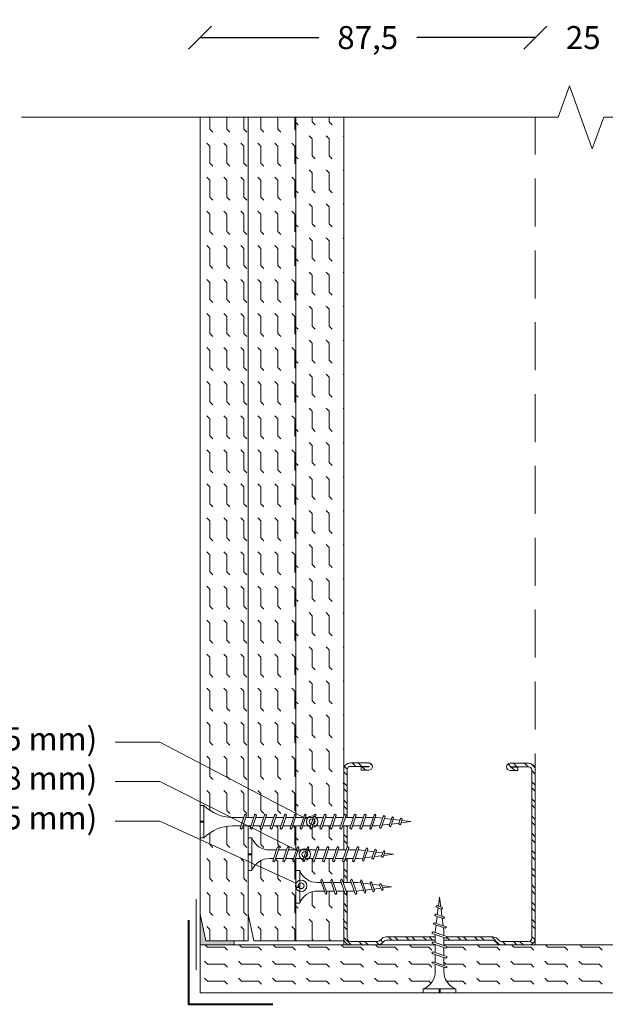
# Model space of a CAD drawing. Units: millimetres. Extents: x 0 to 18037, y 1191 to 8488.
# Drawn here: x 11134 to 11287, y 6595 to 6852 of the extents above; entities that cross this region are included whole.
import ezdxf
from ezdxf import colors
from ezdxf.entities.mleader import LeaderData, LeaderLine
from ezdxf.math import Vec2, Vec3

# ---------------------------------------------------------------- set-up
doc = ezdxf.new("R2010")
doc.units = ezdxf.units.MM
doc.linetypes.add('DASHED2', pattern=[0.375, 0.25, -0.125])
doc.layers.get('0').update_dxf_attribs({"lineweight": 0})
for name, color, linetype, lineweight in [('ABS_AlçıLevha', 7, 'Continuous', 13), ('ABS_Derz Dolgu', 32, 'Continuous', 0), ('ABS_DerzBandı', 7, 'Continuous', 0), ('ABS_Dim', 141, 'Continuous', 0), ('ABS_Döşeme', 253, 'Continuous', 0), ('ABS_Hatch_INTREME', 61, 'Continuous', 0), ('ABS_Kesik', 151, 'DASHED2', 5), ('ABS_Multileader', 41, 'Continuous', 0), ('ABS_Profil_C', 151, 'Continuous', 0), ('ABS_Profil_Köşe', 51, 'Continuous', 40), ('ABS_Sembol_2', 8, 'Continuous', 0), ('ABS_Vida', 251, 'Continuous', 0)]:
    doc.layers.add(name, color=color, linetype=linetype, lineweight=lineweight)
doc.styles.add('century gothic', font='GOTHIC.TTF')
doc.dimstyles.new('1_2', dxfattribs={"dimtxt": 6, "dimasz": 6, "dimexe": 0, "dimexo": 0, "dimgap": 5, "dimtad": 0, "dimdec": 1, "dimzin": 11, "dimtxsty": 'century gothic', "dimblk": 'OBLIQUE', "dimcen": 0, "dimse1": 1, "dimse2": 1, "dimclrt": 256, "dimadec": 0, "dimazin": 0, "dimtfac": 1.25, "dimtdec": 1, "dimtix": 1, "dimtofl": 0, "dimtmove": 1, "dimatfit": 3, "dimldrblk": 'OBLIQUE', "dimfxl": 0, "dimfxlon": 1, "dimtolj": 1, "dimtzin": 0, "dimarcsym": 0})

# ---------------------------------------------------------------- blocks, each defined once
blk = doc.blocks.new('_Oblique')
at = {"color": 0, "linetype": 'ByBlock', "lineweight": -2}
blk.add_line((-0.5, -0.5), (0.5, 0.5), dxfattribs=at)
blk = doc.blocks.new('*D46')
at = {"layer": 'ABS_Dim', "color": 0, "lineweight": -2, "transparency": 16777216}
for p, q in [((11181.08, 6862), (11260.19, 6862)), ((11368.58, 6862), (11289.47, 6862))]:
    blk.add_line(p, q, dxfattribs=at)
at = {"layer": 'Defpoints', "color": 0, "transparency": 16777216}
for p in [(11368.58, 6862), (11181.08, 6826.32), (11368.58, 6826.32)]:
    blk.add_point(p, dxfattribs=at)
at = {"layer": 'ABS_Dim', "color": 0, "lineweight": -2, "transparency": 16777216, "xscale": 6, "yscale": 6, "zscale": 6, "rotation": 180}
blk.add_blockref('_Oblique', (11181.08, 6862), dxfattribs=at)
at = {"layer": 'ABS_Dim', "color": 0, "lineweight": -2, "transparency": 16777216, "xscale": 6, "yscale": 6, "zscale": 6}
blk.add_blockref('_Oblique', (11368.58, 6862), dxfattribs=at)
at = {"layer": 'ABS_Dim', "transparency": 16777216, "insert": (11274.83, 6862), "char_height": 6, "attachment_point": 5, "style": 'century gothic'}
blk.add_mtext('\\A1;187,5', dxfattribs=at)
blk = doc.blocks.new('*U202')
at = {"layer": 'ABS_Hatch_INTREME'}
h = blk.add_hatch(dxfattribs=at)
h.set_pattern_fill('FLEX', color=256, scale=0.07, style=0)
h.set_pattern_definition([(0, (21.0993, 0), (0, 0.4445), [0.4445, -0.4445]), (45, (21.5438, 0), (0, 0.4445), [0.111125, -0.406368, 0.111125, -0.628618])])
h.paths.add_polyline_path([(48.465, 1.25), (26.969, 1.25), (26.969, 0), (49.165, 0), (49.165, 1.1)])
at = {"layer": 'ABS_AlçıLevha'}
blk.add_lwpolyline([(48.465, 1.25), (26.969, 1.25), (26.969, 0), (49.165, 0), (49.165, 1.1)], close=True, dxfattribs=at)
blk = doc.blocks.new('*U273')
at = {"layer": 'ABS_Hatch_INTREME'}
h = blk.add_hatch(dxfattribs=at)
h.set_pattern_fill('FLEX', color=256, scale=0.07, style=0)
h.set_pattern_definition([(0, (-15.177, 0), (0, 0.4445), [0.4445, -0.4445]), (45, (-14.73252, 0), (0, 0.4445), [0.111125, -0.406368, 0.111125, -0.628618])])
h.paths.add_polyline_path([(29.443, 1.25), (10.415, 1.25), (10.415, 0), (29.443, 0)])
at = {"layer": 'ABS_AlçıLevha'}
blk.add_lwpolyline([(29.443, 1.25), (10.415, 1.25), (10.415, 0), (29.443, 0)], close=True, dxfattribs=at)
blk = doc.blocks.new('*U261')
at = {"layer": 'ABS_Hatch_INTREME'}
h = blk.add_hatch(dxfattribs=at)
h.set_pattern_fill('FLEX', color=256, scale=0.07, style=0)
h.set_pattern_definition([(0, (-14.65404, 0), (0, 0.4445), [0.4445, -0.4445]), (45, (-14.20954, 0), (0, 0.4445), [0.111125, -0.406368, 0.111125, -0.628618])])
h.paths.add_polyline_path([(30.588, 1.25), (9.793, 1.25), (9.093, 1.1), (9.093, 0), (31.288, 0), (31.288, 1.1)])
at = {"layer": 'ABS_AlçıLevha'}
blk.add_lwpolyline([(30.588, 1.25), (9.793, 1.25), (9.093, 1.1), (9.093, 0), (31.288, 0), (31.288, 1.1)], close=True, dxfattribs=at)
blk = doc.blocks.new('DLS_Kesik')
blk.add_wipeout([(-16.819, 0), (23.72, 0), (23.72, -3.468), (-16.819, -3.468)])
blk.add_lwpolyline([(-16.819, 0), (-3.679, 0), (2.424, 0), (2.834, -1.126), (3.653, 1.126), (4.063, 0), (23.72, 0)])
blk = doc.blocks.new('DLS_Profil_DC50')
h = blk.add_hatch()
h.set_pattern_fill('STEEL', color=256, scale=0.1)
h.set_pattern_definition([(45, (-8.64336, -1.96185), (-0.224506, 0.224506), []), (45, (-8.64336, -1.8031), (-0.224506, 0.224506), [])])
edge = h.paths.add_edge_path()
edge.add_line((2.045, -4.43), (2.045, -4.52))
edge.add_line((2.045, -4.52), (1.845, -4.52))
edge.add_arc((1.845, -4.525), 0.005, 90, 270)
edge.add_line((1.845, -4.53), (2.325, -4.53))
edge.add_arc((2.325, -4.445), 0.085, 270, 360)
edge.add_line((2.41, -4.445), (2.41, -0.055))
edge.add_arc((2.325, -0.055), 0.085, 360, 450)
edge.add_line((2.325, 0.03), (1.617, 0.03))
edge.add_arc((1.617, -0.055), 0.085, 90, 135)
edge.add_line((1.557, 0.005), (1.51, -0.042))
edge.add_arc((1.394, 0.075), 0.165, 270, 315, ccw=False)
edge.add_line((1.394, -0.09), (-1.394, -0.09))
edge.add_arc((-1.394, 0.075), 0.165, 225, 270, ccw=False)
edge.add_line((-1.51, -0.042), (-1.557, 0.005))
edge.add_arc((-1.617, -0.055), 0.085, 45, 90)
edge.add_line((-1.617, 0.03), (-2.325, 0.03))
edge.add_arc((-2.325, -0.055), 0.085, 90, 180)
edge.add_line((-2.41, -0.055), (-2.41, -4.455))
edge.add_arc((-2.325, -4.455), 0.085, 180, 270)
edge.add_line((-2.325, -4.54), (-1.845, -4.54))
edge.add_arc((-1.845, -4.535), 0.005, 270, 450)
edge.add_line((-1.845, -4.53), (-2.045, -4.53))
edge.add_line((-2.045, -4.53), (-2.045, -4.44))
edge.add_line((-2.045, -4.44), (-1.845, -4.44))
edge.add_arc((-1.845, -4.535), 0.095, -90, 90, ccw=False)
edge.add_line((-1.845, -4.63), (-2.325, -4.63))
edge.add_arc((-2.325, -4.455), 0.175, 180, 270, ccw=False)
edge.add_line((-2.5, -4.455), (-2.5, -0.055))
edge.add_arc((-2.325, -0.055), 0.175, 90, 180, ccw=False)
edge.add_line((-2.325, 0.12), (-1.617, 0.12))
edge.add_arc((-1.617, -0.055), 0.175, 45, 90, ccw=False)
edge.add_line((-1.493, 0.069), (-1.447, 0.022))
edge.add_arc((-1.394, 0.075), 0.075, 225, 270)
edge.add_line((-1.394, 0), (1.394, 0))
edge.add_arc((1.394, 0.075), 0.075, 270, 315)
edge.add_line((1.447, 0.022), (1.493, 0.069))
edge.add_arc((1.617, -0.055), 0.175, 90, 135, ccw=False)
edge.add_line((1.617, 0.12), (2.325, 0.12))
edge.add_arc((2.325, -0.055), 0.175, 0, 90, ccw=False)
edge.add_line((2.5, -0.055), (2.5, -4.445))
edge.add_arc((2.325, -4.445), 0.175, -90, 0, ccw=False)
edge.add_line((2.325, -4.62), (1.845, -4.62))
edge.add_arc((1.845, -4.525), 0.095, 90, 270, ccw=False)
edge.add_line((1.845, -4.43), (2.045, -4.43))
blk.add_lwpolyline([(2.045, -4.43), (2.045, -4.52), (1.845, -4.52, 1), (1.845, -4.53), (2.325, -4.53, 0.414214), (2.41, -4.445), (2.41, -0.055, 0.414214), (2.325, 0.03), (1.617, 0.03, 0.198912), (1.557, 0.005), (1.51, -0.042, -0.198912), (1.394, -0.09), (-1.394, -0.09, -0.198912), (-1.51, -0.042), (-1.557, 0.005, 0.198912), (-1.617, 0.03), (-2.325, 0.03, 0.414214), (-2.41, -0.055), (-2.41, -4.455, 0.414214), (-2.325, -4.54), (-1.845, -4.54, 1), (-1.845, -4.53), (-2.045, -4.53), (-2.045, -4.44), (-1.845, -4.44, -1), (-1.845, -4.63), (-2.325, -4.63, -0.414214), (-2.5, -4.455), (-2.5, -0.055, -0.414214), (-2.325, 0.12), (-1.617, 0.12, -0.198912), (-1.493, 0.069), (-1.447, 0.022, 0.198912), (-1.394, 0), (1.394, 0, 0.198912), (1.447, 0.022), (1.493, 0.069, -0.198912), (1.617, 0.12), (2.325, 0.12, -0.414214), (2.5, -0.055), (2.5, -4.445, -0.414214), (2.325, -4.62), (1.845, -4.62, -1), (1.845, -4.43)], format="xyb", close=True)
blk = doc.blocks.new('*D123')
at = {"layer": 'ABS_Dim', "color": 0, "lineweight": -2, "transparency": 16777216}
for p, q in [((11181.08, 6847.13), (11212.05, 6847.13)), ((11268.58, 6847.13), (11237.61, 6847.13))]:
    blk.add_line(p, q, dxfattribs=at)
at = {"layer": 'Defpoints', "color": 0, "transparency": 16777216}
for p in [(11268.58, 6847.13), (11181.08, 6826.32), (11268.58, 6826.32)]:
    blk.add_point(p, dxfattribs=at)
at = {"layer": 'ABS_Dim', "color": 0, "lineweight": -2, "transparency": 16777216, "xscale": 6, "yscale": 6, "zscale": 6, "rotation": 180}
blk.add_blockref('_Oblique', (11181.08, 6847.13), dxfattribs=at)
at = {"layer": 'ABS_Dim', "color": 0, "lineweight": -2, "transparency": 16777216, "xscale": 6, "yscale": 6, "zscale": 6}
blk.add_blockref('_Oblique', (11268.58, 6847.13), dxfattribs=at)
at = {"layer": 'ABS_Dim', "transparency": 16777216, "insert": (11224.83, 6847.13), "char_height": 6, "attachment_point": 5, "style": 'century gothic'}
blk.add_mtext('\\A1;87,5', dxfattribs=at)
blk = doc.blocks.new('*D124')
at = {"layer": 'ABS_Dim', "color": 0, "lineweight": -2, "transparency": 16777216}
for p, q in [((11268.58, 6847.13), (11262.58, 6847.13)), ((11293.58, 6847.13), (11299.58, 6847.13))]:
    blk.add_line(p, q, dxfattribs=at)
at = {"layer": 'Defpoints', "color": 0, "transparency": 16777216}
for p in [(11293.58, 6847.13), (11268.58, 6826.32), (11293.58, 6826.32)]:
    blk.add_point(p, dxfattribs=at)
at = {"layer": 'ABS_Dim', "color": 0, "lineweight": -2, "transparency": 16777216, "xscale": 6, "yscale": 6, "zscale": 6}
blk.add_blockref('_Oblique', (11268.58, 6847.13), dxfattribs=at)
at = {"layer": 'ABS_Dim', "color": 0, "lineweight": -2, "transparency": 16777216, "xscale": 6, "yscale": 6, "zscale": 6, "rotation": 180}
blk.add_blockref('_Oblique', (11293.58, 6847.13), dxfattribs=at)
at = {"layer": 'ABS_Dim', "transparency": 16777216, "insert": (11281.08, 6847.13), "char_height": 6, "attachment_point": 5, "style": 'century gothic'}
blk.add_mtext('\\A1;25', dxfattribs=at)
blk = doc.blocks.new('DLS_Vida_Borazan_25')
blk.add_wipeout([(2.5, -0.425), (2.264, -0.454), (2.276, -0.488), (2.244, -0.52), (2.226, -0.488), (2.217, -0.46), (2.039, -0.483), (2.052, -0.521), (2.02, -0.553), (2.002, -0.521), (1.991, -0.489), (1.813, -0.511), (1.829, -0.558), (1.797, -0.59), (1.779, -0.558), (1.765, -0.517), (1.6, -0.537), (1.572, -0.537), (1.591, -0.594), (1.56, -0.625), (1.541, -0.594), (1.523, -0.537), (1.312, -0.537), (1.331, -0.594), (1.3, -0.625), (1.281, -0.594), (1.263, -0.537), (1.052, -0.537), (1.071, -0.594), (1.04, -0.625), (1.021, -0.594), (1.003, -0.537), (0.792, -0.537), (0.811, -0.594), (0.78, -0.625), (0.761, -0.594), (0.743, -0.537), (0.558, -0.537), (0.533, -0.538), (0.514, -0.539), (0.492, -0.542), (0.467, -0.546), (0.449, -0.55), (0.428, -0.555), (0.4, -0.564), (0.373, -0.573), (0.331, -0.591), (0.298, -0.612), (0.249, -0.646), (0.196, -0.695), (0.152, -0.75), (0.116, -0.815), (0.1, -0.85), (0, -0.85), (0, -0.439), (0.1, -0.439), (0.1, -0.411), (0, -0.411), (0, 0), (0.1, 0), (0.112, -0.031), (0.134, -0.073), (0.164, -0.116), (0.204, -0.164), (0.246, -0.201), (0.286, -0.231), (0.334, -0.26), (0.382, -0.281), (0.428, -0.296), (0.469, -0.306), (0.504, -0.311), (0.566, -0.313), (0.667, -0.313), (0.648, -0.257), (0.68, -0.225), (0.698, -0.257), (0.717, -0.313), (0.927, -0.313), (0.908, -0.257), (0.94, -0.225), (0.958, -0.257), (0.977, -0.313), (1.187, -0.313), (1.168, -0.257), (1.2, -0.225), (1.218, -0.257), (1.237, -0.313), (1.447, -0.313), (1.428, -0.257), (1.46, -0.225), (1.478, -0.257), (1.497, -0.313), (1.6, -0.313), (1.7, -0.325), (1.685, -0.278), (1.716, -0.246), (1.734, -0.278), (1.752, -0.332), (1.946, -0.356), (1.936, -0.325), (1.967, -0.293), (1.985, -0.325), (1.998, -0.362), (2.192, -0.386), (2.187, -0.372), (2.218, -0.34), (2.237, -0.372), (2.244, -0.393)])
for p, q in [((0, 0), (0.1, 0)), ((0.1, 0), (0.1, -0.85)), ((0, 0), (0, -0.411)), ((0.648, -0.257), (0.68, -0.225)), ((0.68, -0.225), (0.648, -0.257)), ((0.648, -0.257), (0.761, -0.594)), ((0.68, -0.225), (0.698, -0.257)), ((0.68, -0.225), (0.698, -0.257)), ((0.698, -0.257), (0.811, -0.594)), ((0.94, -0.225), (0.908, -0.257)), ((0.908, -0.257), (1.021, -0.594)), ((0.94, -0.225), (0.958, -0.257)), ((0.94, -0.225), (0.958, -0.257)), ((0.958, -0.257), (1.071, -0.594)), ((1.168, -0.257), (1.2, -0.225)), ((1.168, -0.257), (1.281, -0.594)), ((1.2, -0.225), (1.218, -0.257)), ((1.218, -0.257), (1.331, -0.594)), ((1.46, -0.225), (1.428, -0.257)), ((1.428, -0.257), (1.541, -0.594)), ((1.46, -0.225), (1.478, -0.257)), ((1.46, -0.225), (1.478, -0.257)), ((1.478, -0.257), (1.591, -0.594)), ((1.685, -0.278), (1.716, -0.246)), ((1.716, -0.246), (1.685, -0.278)), ((1.716, -0.246), (1.734, -0.278)), ((0, -0.411), (0.1, -0.411)), ((0, -0.439), (0, -0.85)), ((0, -0.439), (0.1, -0.439)), ((0.558, -0.313), (0.667, -0.313)), ((0.566, -0.313), (0.667, -0.313)), ((0.717, -0.313), (0.927, -0.313)), ((0.977, -0.313), (1.187, -0.313)), ((1.237, -0.313), (1.447, -0.313)), ((1.497, -0.313), (1.6, -0.313)), ((1.6, -0.313), (1.7, -0.325)), ((1.6, -0.313), (1.7, -0.325)), ((1.685, -0.278), (1.779, -0.558)), ((1.734, -0.278), (1.829, -0.558)), ((1.752, -0.332), (1.946, -0.356)), ((1.991, -0.489), (1.813, -0.511)), ((1.936, -0.325), (1.967, -0.293)), ((1.967, -0.293), (1.936, -0.325)), ((1.946, -0.356), (1.936, -0.325)), ((1.936, -0.325), (2.002, -0.521)), ((1.967, -0.293), (1.985, -0.325)), ((1.967, -0.293), (1.985, -0.325)), ((1.985, -0.325), (2.052, -0.521)), ((1.998, -0.362), (2.192, -0.386)), ((2.217, -0.46), (2.039, -0.483)), ((2.187, -0.372), (2.218, -0.34)), ((2.218, -0.34), (2.187, -0.372)), ((2.192, -0.386), (2.187, -0.372)), ((2.187, -0.372), (2.226, -0.488)), ((2.226, -0.488), (2.217, -0.46)), ((2.218, -0.34), (2.237, -0.372)), ((2.244, -0.52), (2.226, -0.488)), ((2.237, -0.372), (2.276, -0.488)), ((2.244, -0.393), (2.5, -0.425)), ((2.276, -0.488), (2.244, -0.52)), ((2.244, -0.52), (2.276, -0.488)), ((2.5, -0.425), (2.264, -0.454)), ((2.264, -0.454), (2.276, -0.488)), ((0.743, -0.537), (0.566, -0.537)), ((0.78, -0.625), (0.761, -0.594)), ((0.78, -0.625), (0.761, -0.594)), ((0.78, -0.625), (0.811, -0.594)), ((0.792, -0.537), (1.003, -0.537)), ((1.021, -0.594), (1.003, -0.537)), ((1.04, -0.625), (1.021, -0.594)), ((1.04, -0.625), (1.021, -0.594)), ((1.071, -0.594), (1.04, -0.625)), ((1.263, -0.537), (1.052, -0.537)), ((1.3, -0.625), (1.281, -0.594)), ((1.3, -0.625), (1.331, -0.594)), ((1.523, -0.537), (1.312, -0.537)), ((1.56, -0.625), (1.541, -0.594)), ((1.56, -0.625), (1.541, -0.594)), ((1.591, -0.594), (1.56, -0.625)), ((1.572, -0.537), (1.6, -0.537)), ((1.765, -0.517), (1.6, -0.537)), ((1.797, -0.59), (1.779, -0.558)), ((1.829, -0.558), (1.797, -0.59)), ((1.797, -0.59), (1.829, -0.558)), ((2.02, -0.553), (2.002, -0.521)), ((2.052, -0.521), (2.02, -0.553)), ((2.02, -0.553), (2.052, -0.521)), ((0, -0.85), (0.1, -0.85))]:
    blk.add_line(p, q)
for centre, start, end in [((0.558, 0.179), 201.3836, 270.9386), ((0.558, -1.029), 89.0607, 158.6164)]:
    blk.add_arc(centre, 0.492, start, end)
blk = doc.blocks.new('DLS_Vida_Borazan_38')
blk.add_wipeout([(0.1, 0), (0.126, -0.056), (0.178, -0.133), (0.25, -0.207), (0.321, -0.252), (0.385, -0.281), (0.437, -0.298), (0.499, -0.31), (0.571, -0.312), (0.743, -0.312), (0.761, -0.257), (0.78, -0.225), (0.811, -0.257), (0.792, -0.312), (1.003, -0.312), (1.021, -0.257), (1.04, -0.225), (1.071, -0.257), (1.052, -0.312), (1.263, -0.312), (1.281, -0.257), (1.3, -0.225), (1.331, -0.257), (1.331, -0.257), (1.312, -0.312), (1.523, -0.312), (1.541, -0.257), (1.56, -0.225), (1.591, -0.257), (1.572, -0.312), (1.783, -0.312), (1.801, -0.257), (1.82, -0.225), (1.851, -0.257), (1.832, -0.312), (2.043, -0.312), (2.061, -0.257), (2.08, -0.225), (2.111, -0.257), (2.092, -0.312), (2.303, -0.312), (2.321, -0.257), (2.34, -0.225), (2.371, -0.257), (2.352, -0.312), (2.563, -0.312), (2.581, -0.257), (2.6, -0.225), (2.631, -0.257), (2.612, -0.312), (2.823, -0.312), (2.841, -0.257), (2.86, -0.225), (2.891, -0.257), (2.872, -0.312), (2.9, -0.312), (3.065, -0.333), (3.079, -0.292), (3.097, -0.26), (3.129, -0.292), (3.113, -0.339), (3.291, -0.361), (3.302, -0.329), (3.32, -0.297), (3.352, -0.329), (3.339, -0.367), (3.517, -0.39), (3.526, -0.362), (3.544, -0.33), (3.576, -0.362), (3.564, -0.396), (3.8, -0.425), (3.544, -0.457), (3.537, -0.478), (3.518, -0.51), (3.487, -0.478), (3.492, -0.464), (3.298, -0.488), (3.285, -0.525), (3.267, -0.557), (3.236, -0.525), (3.246, -0.494), (3.052, -0.518), (3.034, -0.572), (3.016, -0.604), (2.985, -0.572), (3, -0.525), (2.9, -0.537), (2.797, -0.537), (2.778, -0.594), (2.76, -0.625), (2.728, -0.594), (2.747, -0.537), (2.537, -0.537), (2.518, -0.594), (2.5, -0.625), (2.468, -0.594), (2.487, -0.537), (2.277, -0.537), (2.258, -0.594), (2.24, -0.625), (2.208, -0.594), (2.227, -0.537), (2.017, -0.537), (1.998, -0.594), (1.98, -0.625), (1.948, -0.594), (1.967, -0.537), (1.757, -0.537), (1.738, -0.594), (1.72, -0.625), (1.688, -0.594), (1.707, -0.537), (1.497, -0.537), (1.478, -0.594), (1.46, -0.625), (1.428, -0.594), (1.447, -0.537), (1.237, -0.537), (1.218, -0.594), (1.2, -0.625), (1.168, -0.594), (1.187, -0.537), (0.977, -0.537), (0.958, -0.594), (0.94, -0.625), (0.908, -0.594), (0.927, -0.537), (0.717, -0.537), (0.698, -0.594), (0.68, -0.625), (0.648, -0.594), (0.667, -0.537), (0.57, -0.537), (0.512, -0.539), (0.44, -0.553), (0.375, -0.574), (0.316, -0.601), (0.258, -0.639), (0.216, -0.676), (0.174, -0.719), (0.133, -0.783), (0.1, -0.85), (0, -0.85), (0, -0.439), (0.1, -0.439), (0.1, -0.411), (0, -0.411), (0, 0)])
for p, q in [((0, -0.411), (0, 0)), ((0, 0), (0.1, 0)), ((0.1, -0.85), (0.1, 0)), ((0.648, -0.594), (0.761, -0.257)), ((0.698, -0.594), (0.811, -0.257)), ((0.78, -0.225), (0.761, -0.257)), ((0.78, -0.225), (0.811, -0.257)), ((0.908, -0.594), (1.021, -0.257)), ((0.958, -0.594), (1.071, -0.257)), ((1.04, -0.225), (1.021, -0.257)), ((1.04, -0.225), (1.071, -0.257)), ((1.168, -0.594), (1.281, -0.257)), ((1.218, -0.594), (1.331, -0.257)), ((1.3, -0.225), (1.281, -0.257)), ((1.3, -0.225), (1.331, -0.257)), ((1.428, -0.594), (1.541, -0.257)), ((1.478, -0.594), (1.591, -0.257)), ((1.56, -0.225), (1.541, -0.257)), ((1.56, -0.225), (1.591, -0.257)), ((1.688, -0.594), (1.801, -0.257)), ((1.738, -0.594), (1.851, -0.257)), ((1.82, -0.225), (1.801, -0.257)), ((1.82, -0.225), (1.851, -0.257)), ((1.948, -0.594), (2.061, -0.257)), ((1.998, -0.594), (2.111, -0.257)), ((2.08, -0.225), (2.061, -0.257)), ((2.08, -0.225), (2.111, -0.257)), ((2.208, -0.594), (2.321, -0.257)), ((2.258, -0.594), (2.371, -0.257)), ((2.34, -0.225), (2.321, -0.257)), ((2.34, -0.225), (2.371, -0.257)), ((2.468, -0.594), (2.581, -0.257)), ((2.518, -0.594), (2.631, -0.257)), ((2.6, -0.225), (2.581, -0.257)), ((2.6, -0.225), (2.631, -0.257)), ((2.728, -0.594), (2.841, -0.257)), ((2.778, -0.594), (2.891, -0.257)), ((2.86, -0.225), (2.841, -0.257)), ((2.86, -0.225), (2.891, -0.257)), ((0.1, -0.411), (0, -0.411)), ((0, -0.439), (0.1, -0.439)), ((0, -0.85), (0, -0.439)), ((0.571, -0.312), (0.743, -0.312)), ((0.792, -0.312), (1.003, -0.312)), ((1.052, -0.312), (1.263, -0.312)), ((1.312, -0.312), (1.523, -0.312)), ((1.572, -0.312), (1.783, -0.312)), ((1.832, -0.312), (2.043, -0.312)), ((2.092, -0.312), (2.303, -0.312)), ((2.352, -0.312), (2.563, -0.312)), ((2.612, -0.312), (2.823, -0.312)), ((2.872, -0.312), (2.9, -0.312)), ((3.065, -0.333), (2.9, -0.312)), ((2.985, -0.572), (3.079, -0.292)), ((3.034, -0.572), (3.129, -0.292)), ((3.052, -0.518), (3.246, -0.494)), ((3.097, -0.26), (3.079, -0.292)), ((3.097, -0.26), (3.129, -0.292)), ((3.291, -0.361), (3.113, -0.339)), ((3.236, -0.525), (3.302, -0.329)), ((3.285, -0.525), (3.352, -0.329)), ((3.298, -0.488), (3.492, -0.464)), ((3.32, -0.297), (3.302, -0.329)), ((3.32, -0.297), (3.352, -0.329)), ((3.517, -0.39), (3.339, -0.367)), ((3.487, -0.478), (3.526, -0.362)), ((3.518, -0.51), (3.487, -0.478)), ((3.518, -0.51), (3.537, -0.478)), ((3.544, -0.33), (3.526, -0.362)), ((3.537, -0.478), (3.576, -0.362)), ((3.544, -0.33), (3.576, -0.362)), ((3.544, -0.457), (3.8, -0.425)), ((3.8, -0.425), (3.564, -0.396)), ((0.68, -0.625), (0.648, -0.594)), ((0.68, -0.625), (0.698, -0.594)), ((0.94, -0.625), (0.908, -0.594)), ((0.94, -0.625), (0.958, -0.594)), ((1.2, -0.625), (1.168, -0.594)), ((1.2, -0.625), (1.218, -0.594)), ((1.46, -0.625), (1.428, -0.594)), ((1.46, -0.625), (1.478, -0.594)), ((1.72, -0.625), (1.688, -0.594)), ((1.72, -0.625), (1.738, -0.594)), ((1.98, -0.625), (1.948, -0.594)), ((1.98, -0.625), (1.998, -0.594)), ((2.24, -0.625), (2.208, -0.594)), ((2.24, -0.625), (2.258, -0.594)), ((2.5, -0.625), (2.468, -0.594)), ((2.5, -0.625), (2.518, -0.594)), ((2.76, -0.625), (2.728, -0.594)), ((2.76, -0.625), (2.778, -0.594)), ((2.9, -0.537), (3, -0.525)), ((3.016, -0.604), (2.985, -0.572)), ((3.016, -0.604), (3.034, -0.572)), ((3.267, -0.557), (3.236, -0.525)), ((3.267, -0.557), (3.285, -0.525)), ((0, -0.85), (0.1, -0.85))]:
    blk.add_line(p, q)
for points in [[(0.57, -0.537), (0.667, -0.537)], [(0.717, -0.537), (0.927, -0.537)], [(0.977, -0.537), (1.187, -0.537)], [(1.237, -0.537), (1.447, -0.537)], [(1.497, -0.537), (1.707, -0.537)], [(1.757, -0.537), (1.967, -0.537)], [(2.017, -0.537), (2.227, -0.537)], [(2.277, -0.537), (2.487, -0.537)], [(2.537, -0.537), (2.747, -0.537)], [(2.797, -0.537), (2.9, -0.537)]]:
    blk.add_lwpolyline(points)
for centre, radius, start, end in [((0.561, 0.183), 0.496, 201.6721, 271.2278), ((0.56, -1.032), 0.495, 88.8401, 158.3955)]:
    blk.add_arc(centre, radius, start, end)
blk = doc.blocks.new('DLS_Vida_Borazan_55')
blk.add_wipeout([(0.847, -0.313), (1.067, -0.313), (1.048, -0.257), (1.08, -0.225), (1.098, -0.257), (1.117, -0.313), (1.327, -0.313), (1.308, -0.257), (1.34, -0.225), (1.358, -0.257), (1.377, -0.313), (1.587, -0.313), (1.568, -0.257), (1.6, -0.225), (1.618, -0.257), (1.637, -0.313), (1.847, -0.313), (1.828, -0.257), (1.86, -0.225), (1.878, -0.257), (1.897, -0.313), (2.107, -0.313), (2.088, -0.257), (2.12, -0.225), (2.138, -0.257), (2.157, -0.313), (2.367, -0.313), (2.348, -0.257), (2.38, -0.225), (2.398, -0.257), (2.417, -0.313), (2.627, -0.313), (2.608, -0.257), (2.64, -0.225), (2.658, -0.257), (2.677, -0.313), (2.887, -0.313), (2.868, -0.257), (2.9, -0.225), (2.918, -0.257), (2.937, -0.313), (3.147, -0.313), (3.128, -0.257), (3.16, -0.225), (3.178, -0.257), (3.196, -0.313), (3.407, -0.313), (3.388, -0.257), (3.42, -0.225), (3.438, -0.257), (3.457, -0.313), (3.667, -0.313), (3.648, -0.257), (3.68, -0.225), (3.698, -0.257), (3.717, -0.313), (3.927, -0.313), (3.908, -0.257), (3.94, -0.225), (3.958, -0.257), (3.977, -0.313), (4.187, -0.313), (4.168, -0.257), (4.2, -0.225), (4.218, -0.257), (4.237, -0.313), (4.447, -0.313), (4.428, -0.257), (4.46, -0.225), (4.478, -0.257), (4.497, -0.313), (4.6, -0.313), (4.7, -0.325), (4.685, -0.278), (4.716, -0.246), (4.734, -0.278), (4.752, -0.332), (4.946, -0.356), (4.936, -0.325), (4.967, -0.293), (4.985, -0.325), (4.998, -0.362), (5.192, -0.386), (5.187, -0.372), (5.218, -0.34), (5.237, -0.372), (5.244, -0.393), (5.5, -0.425), (5.264, -0.454), (5.276, -0.488), (5.244, -0.52), (5.226, -0.488), (5.217, -0.46), (5.039, -0.483), (5.052, -0.521), (5.02, -0.553), (5.002, -0.521), (4.991, -0.489), (4.813, -0.511), (4.829, -0.558), (4.797, -0.59), (4.779, -0.558), (4.765, -0.517), (4.6, -0.538), (4.572, -0.538), (4.591, -0.594), (4.56, -0.625), (4.541, -0.594), (4.523, -0.538), (4.312, -0.538), (4.331, -0.594), (4.3, -0.625), (4.281, -0.594), (4.263, -0.538), (4.052, -0.538), (4.071, -0.594), (4.04, -0.625), (4.021, -0.594), (4.003, -0.538), (3.792, -0.538), (3.811, -0.594), (3.78, -0.625), (3.761, -0.594), (3.743, -0.538), (3.532, -0.538), (3.551, -0.594), (3.52, -0.625), (3.501, -0.594), (3.483, -0.538), (3.271, -0.538), (3.291, -0.594), (3.26, -0.625), (3.241, -0.594), (3.223, -0.538), (3.012, -0.538), (3.031, -0.594), (3, -0.625), (2.981, -0.594), (2.963, -0.538), (2.751, -0.538), (2.771, -0.594), (2.74, -0.625), (2.721, -0.594), (2.703, -0.538), (2.492, -0.538), (2.511, -0.594), (2.48, -0.625), (2.461, -0.594), (2.443, -0.538), (2.232, -0.538), (2.251, -0.594), (2.22, -0.625), (2.201, -0.594), (2.183, -0.538), (1.972, -0.538), (1.991, -0.594), (1.96, -0.625), (1.941, -0.594), (1.923, -0.538), (1.712, -0.538), (1.731, -0.594), (1.7, -0.625), (1.681, -0.594), (1.663, -0.538), (1.452, -0.538), (1.471, -0.594), (1.44, -0.625), (1.421, -0.594), (1.403, -0.538), (1.192, -0.538), (1.211, -0.594), (1.18, -0.625), (1.161, -0.594), (1.143, -0.538), (0.847, -0.538), (0.741, -0.543), (0.634, -0.559), (0.521, -0.587), (0.429, -0.625), (0.301, -0.688), (0.207, -0.751), (0.1, -0.85), (0, -0.85), (0, -0.439), (0.1, -0.439), (0.1, -0.411), (0, -0.411), (0, 0), (0.1, 0), (0.159, -0.059), (0.275, -0.147), (0.413, -0.224), (0.525, -0.264), (0.649, -0.296), (0.76, -0.31)])
for p, q in [((0, 0), (0, -0.411)), ((0, 0), (0.1, 0)), ((0.1, 0), (0.1, -0.85)), ((1.08, -0.225), (1.048, -0.257)), ((1.048, -0.257), (1.161, -0.594)), ((1.08, -0.225), (1.098, -0.257)), ((1.098, -0.257), (1.211, -0.594)), ((1.34, -0.225), (1.308, -0.257)), ((1.308, -0.257), (1.421, -0.594)), ((1.34, -0.225), (1.358, -0.257)), ((1.358, -0.257), (1.471, -0.594)), ((1.6, -0.225), (1.568, -0.257)), ((1.568, -0.257), (1.681, -0.594)), ((1.6, -0.225), (1.618, -0.257)), ((1.618, -0.257), (1.731, -0.594)), ((1.86, -0.225), (1.828, -0.257)), ((1.828, -0.257), (1.941, -0.594)), ((1.86, -0.225), (1.878, -0.257)), ((1.878, -0.257), (1.991, -0.594)), ((2.12, -0.225), (2.088, -0.257)), ((2.088, -0.257), (2.201, -0.594)), ((2.12, -0.225), (2.138, -0.257)), ((2.138, -0.257), (2.251, -0.594)), ((2.38, -0.225), (2.348, -0.257)), ((2.348, -0.257), (2.461, -0.594)), ((2.38, -0.225), (2.398, -0.257)), ((2.398, -0.257), (2.511, -0.594)), ((2.64, -0.225), (2.608, -0.257)), ((2.608, -0.257), (2.721, -0.594)), ((2.64, -0.225), (2.658, -0.257)), ((2.658, -0.257), (2.771, -0.594)), ((2.9, -0.225), (2.868, -0.257)), ((2.868, -0.257), (2.981, -0.594)), ((2.9, -0.225), (2.918, -0.257)), ((2.918, -0.257), (3.031, -0.594)), ((3.16, -0.225), (3.128, -0.257)), ((3.128, -0.257), (3.241, -0.594)), ((3.16, -0.225), (3.178, -0.257)), ((3.178, -0.257), (3.291, -0.594)), ((3.42, -0.225), (3.388, -0.257)), ((3.388, -0.257), (3.501, -0.594)), ((3.42, -0.225), (3.438, -0.257)), ((3.438, -0.257), (3.551, -0.594)), ((3.68, -0.225), (3.648, -0.257)), ((3.648, -0.257), (3.761, -0.594)), ((3.68, -0.225), (3.698, -0.257)), ((3.698, -0.257), (3.811, -0.594)), ((3.94, -0.225), (3.908, -0.257)), ((3.908, -0.257), (4.021, -0.594)), ((3.94, -0.225), (3.958, -0.257)), ((3.958, -0.257), (4.071, -0.594)), ((4.2, -0.225), (4.168, -0.257)), ((4.168, -0.257), (4.281, -0.594)), ((4.2, -0.225), (4.218, -0.257)), ((4.218, -0.257), (4.331, -0.594)), ((4.46, -0.225), (4.428, -0.257)), ((4.428, -0.257), (4.541, -0.594)), ((4.46, -0.225), (4.478, -0.257)), ((4.478, -0.257), (4.591, -0.594)), ((4.716, -0.246), (4.685, -0.278)), ((4.716, -0.246), (4.734, -0.278)), ((0.1, -0.411), (0, -0.411)), ((0.1, -0.439), (0, -0.439)), ((0, -0.439), (0, -0.85)), ((0.847, -0.313), (1.067, -0.313)), ((0.847, -0.313), (1.067, -0.313)), ((1.117, -0.313), (1.327, -0.313)), ((1.117, -0.313), (1.327, -0.313)), ((1.377, -0.313), (1.587, -0.313)), ((1.637, -0.313), (1.847, -0.313)), ((1.897, -0.313), (2.107, -0.313)), ((2.157, -0.313), (2.367, -0.313)), ((2.417, -0.313), (2.627, -0.313)), ((2.677, -0.313), (2.887, -0.313)), ((2.937, -0.313), (3.147, -0.313)), ((3.196, -0.313), (3.407, -0.313)), ((3.457, -0.313), (3.667, -0.313)), ((3.717, -0.313), (3.927, -0.313)), ((3.977, -0.313), (4.187, -0.313)), ((4.237, -0.313), (4.447, -0.313)), ((4.497, -0.313), (4.6, -0.313)), ((4.6, -0.313), (4.7, -0.325)), ((4.685, -0.278), (4.779, -0.558)), ((4.734, -0.278), (4.829, -0.558)), ((4.752, -0.332), (4.946, -0.356)), ((4.991, -0.489), (4.813, -0.511)), ((4.967, -0.293), (4.936, -0.325)), ((4.936, -0.325), (5.002, -0.521)), ((4.967, -0.293), (4.985, -0.325)), ((4.985, -0.325), (5.052, -0.521)), ((4.998, -0.362), (5.192, -0.386)), ((5.217, -0.46), (5.039, -0.483)), ((5.218, -0.34), (5.187, -0.372)), ((5.187, -0.372), (5.226, -0.488)), ((5.218, -0.34), (5.237, -0.372)), ((5.244, -0.52), (5.226, -0.488)), ((5.237, -0.372), (5.276, -0.488)), ((5.244, -0.393), (5.5, -0.425)), ((5.244, -0.52), (5.276, -0.488)), ((5.5, -0.425), (5.264, -0.454)), ((0.847, -0.538), (1.143, -0.538)), ((1.18, -0.625), (1.161, -0.594)), ((1.18, -0.625), (1.211, -0.594)), ((1.192, -0.538), (1.403, -0.538)), ((1.44, -0.625), (1.421, -0.594)), ((1.44, -0.625), (1.471, -0.594)), ((1.452, -0.538), (1.663, -0.538)), ((1.7, -0.625), (1.681, -0.594)), ((1.7, -0.625), (1.731, -0.594)), ((1.712, -0.538), (1.923, -0.538)), ((1.96, -0.625), (1.941, -0.594)), ((1.96, -0.625), (1.991, -0.594)), ((1.972, -0.538), (2.183, -0.538)), ((2.22, -0.625), (2.201, -0.594)), ((2.22, -0.625), (2.251, -0.594)), ((2.232, -0.538), (2.443, -0.538)), ((2.48, -0.625), (2.461, -0.594)), ((2.48, -0.625), (2.511, -0.594)), ((2.492, -0.538), (2.703, -0.538)), ((2.74, -0.625), (2.721, -0.594)), ((2.74, -0.625), (2.771, -0.594)), ((2.751, -0.538), (2.963, -0.538)), ((3, -0.625), (2.981, -0.594)), ((3, -0.625), (3.031, -0.594)), ((3.012, -0.538), (3.223, -0.538)), ((3.26, -0.625), (3.241, -0.594)), ((3.26, -0.625), (3.291, -0.594)), ((3.271, -0.538), (3.483, -0.538)), ((3.52, -0.625), (3.501, -0.594)), ((3.52, -0.625), (3.551, -0.594)), ((3.532, -0.538), (3.743, -0.538)), ((3.78, -0.625), (3.761, -0.594)), ((3.78, -0.625), (3.811, -0.594)), ((3.792, -0.538), (4.003, -0.538)), ((4.04, -0.625), (4.021, -0.594)), ((4.04, -0.625), (4.071, -0.594)), ((4.052, -0.538), (4.263, -0.538)), ((4.3, -0.625), (4.281, -0.594)), ((4.3, -0.625), (4.331, -0.594)), ((4.312, -0.538), (4.523, -0.538)), ((4.56, -0.625), (4.541, -0.594)), ((4.56, -0.625), (4.591, -0.594)), ((4.572, -0.538), (4.6, -0.538)), ((4.765, -0.517), (4.6, -0.538)), ((4.797, -0.59), (4.779, -0.558)), ((4.797, -0.59), (4.829, -0.558)), ((5.02, -0.553), (5.002, -0.521)), ((5.02, -0.553), (5.052, -0.521)), ((0, -0.85), (0.1, -0.85))]:
    blk.add_line(p, q)
for centre, start, end in [((0.837, 0.713), 224.05, 270.5589), ((0.837, -1.563), 89.4411, 135.95)]:
    blk.add_arc(centre, 1.026, start, end)
blk = doc.blocks.new('DLS_Vida_Borazan_45')
at = {"layer": 'ABS_Vida', "xscale": 10, "yscale": 10, "zscale": 10}
blk.add_blockref('DLS_Vida_Borazan_55', (0, 0), dxfattribs=at)
blk = doc.blocks.new('DLS_Derz2')
at = {"layer": 'ABS_Derz Dolgu'}
h = blk.add_hatch(color=256, dxfattribs=at)
edge = h.paths.add_edge_path()
edge.add_line((8.5, -7), (1.5, -7))
edge.add_line((1.5, -7), (0, 0))
edge.add_line((0, 0), (0, -8.05))
edge.add_line((0, -8.05), (8.5, -8.05))
edge.add_arc((8.4, -7.53), 0.535, 280.8733, 439.1267)
blk.add_lwpolyline([(8.5, -8.05, 0.826195), (8.5, -7), (1.5, -7), (0, 0), (0, -8.05)], format="xyb", close=True, dxfattribs=at)
at = {"layer": 'ABS_DerzBandı'}
blk.add_line((-1, 3.9), (-1, -14.55), dxfattribs=at)
blk = doc.blocks.new('_Origin2')
at = {"color": 0, "linetype": 'ByBlock', "lineweight": -2}
blk.add_line((-0.5, 0), (-1, 0), dxfattribs=at)
for radius in [0.5, 0.25]:
    blk.add_circle((0, 0), radius, dxfattribs=at)

msp = doc.modelspace()

# ---------------------------------------------------------------- linework, layer by layer
at = {"layer": 'ABS_Kesik', "ltscale": 50}
for p, q in [((11218.58, 6610.32), (11218.58, 6826.32)), ((11268.58, 6610.32), (11268.58, 6826.32))]:
    msp.add_line(p, q, dxfattribs=at)
at = {"layer": 'ABS_Profil_Köşe'}
msp.add_lwpolyline([(11178.08, 6616.82), (11178.08, 6594.82), (11200.08, 6594.82)], dxfattribs=at)

# ---------------------------------------------------------------- block references
at = {"yscale": 10, "zscale": 10}
for name, p, xscale, rotation in [('*U261', (11193.58, 6520.44), 10, 90.00000000000001), ('*U261', (11206.08, 6520.44), 10, 90.00000000000001), ('*U202', (11218.58, 6341.68), 10, 90.00000000000001), ('*U273', (11076.93, 6610.32), -10, 180)]:
    msp.add_blockref(name, p, dxfattribs=dict(at, xscale=xscale, rotation=rotation))
at = {"layer": 'ABS_Döşeme', "linetype": 'Continuous'}
msp.add_blockref('DLS_Derz2', (11181.08, 6618.37), dxfattribs=at)
at = {"layer": 'ABS_Profil_C', "xscale": -10, "yscale": 10, "zscale": 10, "rotation": 180}
msp.add_blockref('DLS_Profil_DC50', (11243.58, 6611.52), dxfattribs=at)

# ---------------------------------------------------------------- next in the draw order: block references
at = {"layer": 'ABS_Sembol_2', "xscale": -7.278336000000001, "yscale": 7.278336000000001, "zscale": 7.278336000000001, "rotation": 180}
msp.add_blockref('DLS_Kesik', (11256.86, 6826.32), dxfattribs=at)
at = {"layer": 'ABS_Vida', "xscale": 10, "yscale": 10, "zscale": 10}
msp.add_blockref('DLS_Vida_Borazan_25', (11206.08, 6629.74), dxfattribs=at)
at = {"layer": 'ABS_Vida', "xscale": -10, "yscale": 10, "zscale": 10, "rotation": 270}
msp.add_blockref('DLS_Vida_Borazan_25', (11247.83, 6597.82), dxfattribs=at)

# ---------------------------------------------------------------- next in the draw order: block references
at = {"layer": 'ABS_Vida', "xscale": 10, "yscale": 10, "zscale": 10}
msp.add_blockref('DLS_Vida_Borazan_38', (11193.58, 6638.24), dxfattribs=at)

# ---------------------------------------------------------------- next in the draw order: dimensions: what is measured, and where the dimension line sits
at = {"layer": 'ABS_Dim'}
for base, p1, p2, picture, middle in [((11368.58, 6862), (11181.08, 6826.32), (11368.58, 6826.32), '*D46', (11274.83, 6862)), ((11268.58, 6847.13), (11181.08, 6826.32), (11268.58, 6826.32), '*D123', (11224.83, 6847.13)), ((11293.58, 6847.13), (11268.58, 6826.32), (11293.58, 6826.32), '*D124', (11281.08, 6847.13))]:
    dim = msp.add_linear_dim(base=base, p1=p1, p2=p2, dimstyle='1_2', dxfattribs=at)
    dim.commit()
    dim.dimension.update_dxf_attribs({"geometry": picture, "text_midpoint": middle})

# ---------------------------------------------------------------- next in the draw order: block references
at = {"layer": 'ABS_Vida', "xscale": -1, "rotation": 180}
msp.add_blockref('DLS_Vida_Borazan_45', (11181.08, 6638.24), dxfattribs=at)

# ---------------------------------------------------------------- next in the draw order: leaders
at = {"layer": 'ABS_Multileader'}
ml = msp.add_multileader_mtext('Standard', dxfattribs=at)
ml.set_content('\\A1;Borazan vida (55 mm) ', color=256, style='century gothic')
ml.set_leader_properties(lineweight=13)
ml.set_arrow_properties(name='ORIGIN2')
ml.build(insert=Vec2(0, 0))
ml.multileader.update_dxf_attribs({"dogleg_length": 11.68, "arrow_head_size": 3})
ctx = ml.context
ctx.base_point, ctx.char_height, ctx.arrow_head_size, ctx.landing_gap_size, ctx.plane_origin = Vec3(11070.13, 6663.24), 6, 3, 1, Vec3(11236.23, 6629.31)
notes = []
notes.append((ctx, [(0, (1, 1, 0), (11170.57, 6663.24), (-1, 0), 11.68, [(0, [(11210.33, 6642.49)], 0, [])])]))
ctx.mtext.insert, ctx.mtext.flow_direction = Vec3(11071.13, 6667.11), 5
ml = msp.add_multileader_mtext('Standard', dxfattribs=at)
ml.set_content('\\A1;Borazan vida (38 mm) ', color=256, style='century gothic')
ml.set_leader_properties(lineweight=13)
ml.set_arrow_properties(name='ORIGIN2')
ml.build(insert=Vec2(0, 0))
ml.multileader.update_dxf_attribs({"dogleg_length": 11.68, "arrow_head_size": 3})
ctx = ml.context
ctx.base_point, ctx.char_height, ctx.arrow_head_size, ctx.landing_gap_size, ctx.plane_origin = Vec3(11070.13, 6652.99), 6, 3, 1, Vec3(11236.23, 6619.05)
notes.append((ctx, [(0, (1, 1, 0), (11170.57, 6652.99), (-1, 0), 11.68, [(0, [(11208.41, 6633.94)], 0, [])])]))
ctx.mtext.insert, ctx.mtext.flow_direction = Vec3(11071.13, 6656.86), 5
ml = msp.add_multileader_mtext('Standard', dxfattribs=at)
ml.set_content('\\A1;Borazan vida (25 mm) ', color=256, style='century gothic')
ml.set_leader_properties(lineweight=13)
ml.set_arrow_properties(name='ORIGIN2')
ml.build(insert=Vec2(0, 0))
ml.multileader.update_dxf_attribs({"dogleg_length": 11.68, "arrow_head_size": 3})
ctx = ml.context
ctx.base_point, ctx.char_height, ctx.arrow_head_size, ctx.landing_gap_size, ctx.plane_origin = Vec3(11070.13, 6642.62), 6, 3, 1, Vec3(11236.23, 6609.05)
notes.append((ctx, [(0, (1, 1, 0), (11170.57, 6642.62), (-1, 0), 11.68, [(0, [(11207.45, 6625.76)], 0, [])])]))
ctx.mtext.insert, ctx.mtext.flow_direction = Vec3(11071.13, 6646.49), 5
for ctx, leaders in notes:
    for number, flags, end, landing, length, lines in leaders:
        leader = LeaderData()
        leader.index, (leader.has_last_leader_line, leader.has_dogleg_vector, leader.attachment_direction) = number, flags
        leader.last_leader_point, leader.dogleg_vector, leader.dogleg_length = Vec3(end), Vec3(landing), length
        for number, points, colour, breaks in lines:
            line = LeaderLine()
            line.index, line.vertices, line.color, line.breaks = number, Vec3.list(points), colors.encode_raw_color(colour), breaks
            leader.lines.append(line)
        ctx.leaders.append(leader)

doc.saveas('drawing.dxf')
